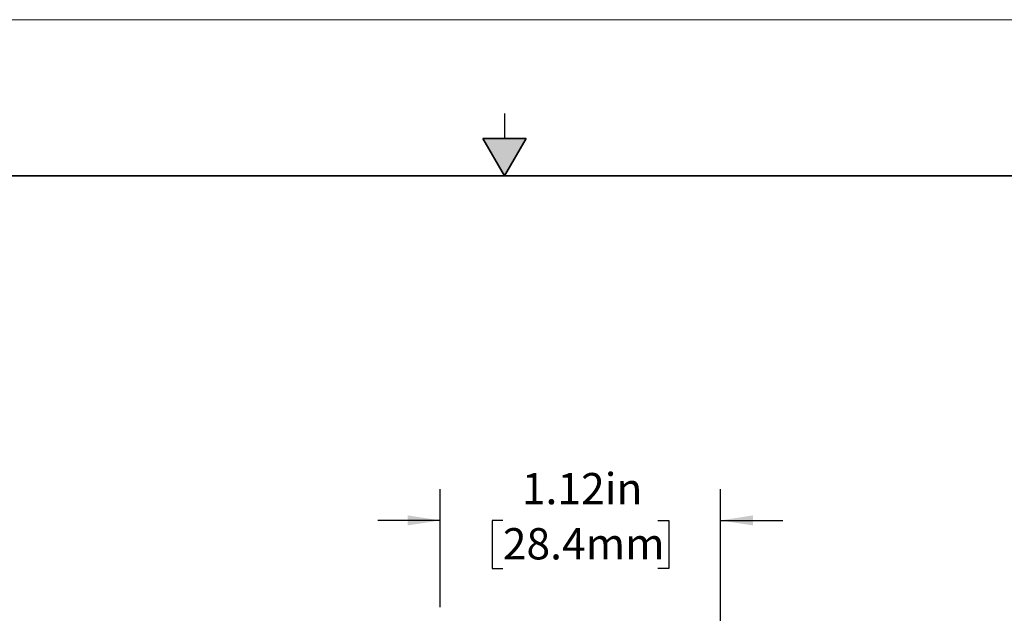
# Model space of a CAD drawing. Units: inches. Extents: x 0 to 17, y 0 to 11.
# Drawn here: x 6.6 to 10.5, y 8.6 to 11 of the extents above; entities that cross this region are included whole.
import ezdxf

# ---------------------------------------------------------------- set-up
doc = ezdxf.new("R2010")
doc.units = ezdxf.units.IN
doc.header["$MEASUREMENT"] = 0
doc.layers.add('FORMAT', color=7, linetype='Continuous')
doc.styles.add('SLDTEXTSTYLE0', font='TXT', dxfattribs={"width": 0.605})
doc.dimstyles.new('SLDDIMSTYLE1', dxfattribs={"dimtxt": 0.125, "dimasz": 0.13, "dimexe": 0, "dimexo": 0.0625, "dimgap": 0.03125, "dimtad": 0, "dimtih": 1, "dimtoh": 1, "dimrnd": 1e-09, "dimzin": 12, "dimdsep": 46, "dimtxsty": 'SLDTEXTSTYLE0', "dimsah": 1, "dimcen": 0.09, "dimadec": 0, "dimazin": 3, "dimtfac": 1, "dimtmove": 0, "dimatfit": 0, "dimfxl": 0, "dimfrac": 2, "dimtolj": 1, "dimtzin": 12, "dimarcsym": 0})

# ---------------------------------------------------------------- blocks, each defined once
blk = doc.blocks.new('_D_8')
at = {"layer": 'FORMAT'}
for p, q in [((8.2435, 8.6509), (8.2435, 9.1226)), ((9.3635, 6.3094), (9.3635, 9.1226)), ((8.2435, 8.9976), (7.9935, 8.9976)), ((8.4933, 8.9974), (8.4504, 8.9974)), ((8.4504, 8.9974), (8.4504, 8.8055)), ((9.1136, 8.9974), (9.1566, 8.9974)), ((9.1566, 8.9974), (9.1566, 8.8055)), ((9.3635, 8.9976), (9.6135, 8.9976)), ((8.4504, 8.8055), (8.4933, 8.8055)), ((9.1566, 8.8055), (9.1136, 8.8055))]:
    blk.add_line(p, q, dxfattribs=at)
for points in [[(8.2435, 8.9976), (8.1135, 9.0176), (8.1135, 8.9776)], [(9.3635, 8.9976), (9.4935, 8.9776), (9.4935, 9.0176)]]:
    blk.add_solid(points, dxfattribs=at)
at = {"layer": 'FORMAT', "char_height": 0.125, "attachment_point": 1, "style": 'SLDTEXTSTYLE0'}
for s, insert in [('1.12in', (8.5695, 9.1872)), ('28.4mm', (8.4933, 8.9667))]:
    blk.add_mtext(s, dxfattribs=dict(at, insert=insert))

msp = doc.modelspace()

# ---------------------------------------------------------------- hatches: boundary and pattern name
at = {"linetype": 'Continuous'}
msp.add_hatch(color=7, dxfattribs=at).paths.add_polyline_path([(8.4134, 10.525), (8.5, 10.375), (8.5866, 10.525)], flags=0)

# ---------------------------------------------------------------- linework, layer by layer
at = {"color": 7, "linetype": 'Continuous', "lineweight": 18}
msp.add_line((17, 11), (0, 11), dxfattribs=at)
at = {"color": 7, "linetype": 'Continuous', "lineweight": 25}
msp.add_line((8.5, 10.625), (8.5, 10.525), dxfattribs=at)
at = {"color": 7, "linetype": 'Continuous', "lineweight": 35}
for p, q in [((8.4134, 10.525), (8.5866, 10.525)), ((8.5, 10.375), (8.4134, 10.525)), ((8.5, 10.375), (8.5866, 10.525)), ((16.625, 10.375), (0.375, 10.375))]:
    msp.add_line(p, q, dxfattribs=at)

# ---------------------------------------------------------------- dimensions: what is measured, and where the dimension line sits
at = {"layer": 'FORMAT'}
dim = msp.add_linear_dim(base=(9.3635, 8.9976), p1=(8.2435, 8.6009), p2=(9.3635, 6.2594), dimstyle='SLDDIMSTYLE1', dxfattribs=at)
dim.commit()
dim.dimension.update_dxf_attribs({"geometry": '_D_8', "text_midpoint": (8.8035, 8.9976), "dimtype": 160})

doc.saveas('drawing.dxf')
